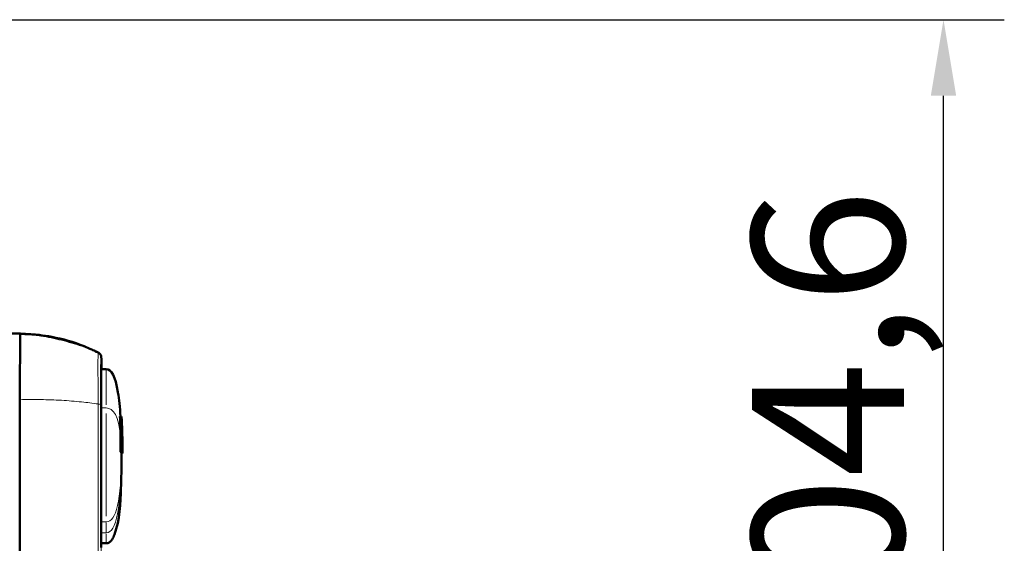
# Model space of a CAD drawing. Units: millimetres. Extents: x 388 to 1711, y -59 to 1397.
# Drawn here: x 1294 to 1392, y 917 to 969 of the extents above; entities that cross this region are included whole.
import ezdxf

# ---------------------------------------------------------------- set-up
doc = ezdxf.new("R2010")
doc.units = ezdxf.units.MM
doc.header["$LTSCALE"] = 3
for name, color, linetype, lineweight in [('A1 contornos visíveis', 7, 'Continuous', 50), ('B1 arestas tangentes', 7, 'Continuous', 13), ('B2 linhas de cota', 7, 'Continuous', 25)]:
    doc.layers.add(name, color=color, linetype=linetype, lineweight=lineweight)
doc.styles.add('3_5', font='isocpeur.ttf')
doc.dimstyles.new('Siemsen Cota', dxfattribs={"dimscale": 3, "dimtxt": 3.5, "dimasz": 2.5, "dimexe": 2, "dimexo": 1, "dimgap": 0.3, "dimtad": 1, "dimdec": 1, "dimrnd": 1e-08, "dimtxsty": '3_5', "dimcen": 0.09, "dimdle": 10, "dimclrd": 7, "dimclre": 7, "dimclrt": 7, "dimadec": 0, "dimazin": 2, "dimtfac": 0.714286, "dimtmove": 0, "dimatfit": 3, "dimfxl": 1, "dimtolj": 1, "dimtzin": 0, "dimlwd": -1, "dimlwe": -1, "dimarcsym": 0})

# ---------------------------------------------------------------- blocks, each defined once
blk = doc.blocks.new('*D13')
at = {"layer": 'B2 linhas de cota', "color": 7, "transparency": 16777216}
for p, q in [((1271.189, 968.934), (1391.52, 968.934)), ((1385.52, 871.834), (1385.52, 961.434)), ((1277.909, 864.334), (1391.52, 864.334))]:
    blk.add_line(p, q, dxfattribs=at)
for points in [[(1384.27, 961.434), (1386.77, 961.434), (1385.52, 968.934)], [(1384.27, 871.834), (1386.77, 871.834), (1385.52, 864.334)]]:
    blk.add_solid(points, dxfattribs=at)
at = {"layer": 'Defpoints', "color": 0, "transparency": 16777216}
for p in [(1268.189, 968.934), (1385.52, 968.934), (1274.909, 864.334)]:
    blk.add_point(p, dxfattribs=at)
at = {"layer": 'B2 linhas de cota', "color": 7, "transparency": 16777216, "insert": (1366.62, 901.094), "char_height": 10.5, "width": 31.08, "attachment_point": 1, "rotation": 90, "style": '3_5'}
blk.add_mtext('\\A1;{\\H1.42857x;104,6}', dxfattribs=at)

msp = doc.modelspace()

# ---------------------------------------------------------------- linework, layer by layer
at = {"layer": 'A1 contornos visíveis'}
for p, q in [((1292.933, 937.97), (1294.433, 937.97)), ((1302.43, 934.47), (1302.933, 934.47)), ((1304.079, 932.201), (1304.088, 932.146)), ((1304.38, 929.791), (1304.28, 929.791)), ((1304.436, 929.8), (1304.335, 929.8)), ((1304.434, 929.77), (1304.401, 929.77)), ((1304.436, 929.757), (1304.434, 929.77)), ((1304.455, 929.413), (1304.417, 929.413)), ((1304.455, 929.408), (1304.418, 929.408)), ((1304.455, 929.412), (1304.455, 929.408)), ((1304.456, 929.404), (1304.457, 929.4)), ((1304.457, 929.4), (1304.456, 929.4)), ((1304.522, 926.627), (1304.517, 926.627)), ((1304.536, 926.615), (1304.535, 926.615)), ((1304.452, 926.291), (1304.352, 926.291)), ((1304.519, 926.272), (1304.419, 926.272)), ((1304.423, 926.27), (1304.423, 926.272)), ((1304.523, 926.27), (1304.423, 926.27)), ((1304.538, 926.257), (1304.438, 926.257)), ((1304.528, 926.17), (1304.439, 926.17)), ((1302.429, 917.281), (1302.94, 917.281))]:
    msp.add_line(p, q, dxfattribs=at)
for centre, major_axis, start_param, end_param in [((1294.433, 929.47), (0, 8.5), 6.273781, 7.619381), ((1294.433, 929.47), (0, 8.5), 6.273781, 7.619381), ((1302.933, 929.47), (0, 5), 6.273781, 6.283185), ((1294.555, 910.732), (0, -89.11), 4.477788, 4.928181), ((1294.555, 910.732), (0, 89.11), 1.336196, 1.786588)]:
    msp.add_ellipse(centre, major_axis=major_axis, ratio=0.00156, start_param=start_param, end_param=end_param, dxfattribs=at)
for points in [[(1294.433, 937.97), (1294.657, 937.953), (1294.881, 937.932), (1295.105, 937.909)], [(1301.864, 936.211), (1301.952, 936.175), (1302.04, 936.138), (1302.127, 936.101)], [(1302.127, 936.101), (1302.127, 936.101), (1302.127, 936.101), (1302.127, 936.101)], [(1304.079, 932.201), (1303.828, 933.714), (1303.446, 934.47), (1302.933, 934.47)], [(1304.336, 929.8), (1304.278, 930.72), (1304.195, 931.502), (1304.088, 932.146)], [(1304.335, 927.988), (1304.328, 928.561), (1304.31, 929.187), (1304.28, 929.791)], [(1304.336, 929.791), (1304.335, 929.797), (1304.335, 929.8), (1304.335, 929.8)], [(1304.4, 929.787), (1304.394, 929.788), (1304.388, 929.79), (1304.38, 929.791)], [(1304.38, 929.791), (1304.411, 929.186), (1304.428, 928.56), (1304.435, 927.986)], [(1304.46, 927.735), (1304.454, 928.377), (1304.435, 929.099), (1304.4, 929.787)], [(1304.434, 929.77), (1304.439, 929.688), (1304.444, 929.605), (1304.449, 929.523)], [(1304.436, 929.797), (1304.436, 929.799), (1304.436, 929.8), (1304.436, 929.8)], [(1304.459, 929.398), (1304.452, 929.534), (1304.444, 929.666), (1304.436, 929.797)], [(1304.457, 929.4), (1304.451, 929.519), (1304.444, 929.638), (1304.436, 929.757)], [(1304.449, 929.523), (1304.451, 929.486), (1304.453, 929.449), (1304.455, 929.413)], [(1304.455, 929.413), (1304.455, 929.412), (1304.455, 929.412), (1304.455, 929.412)], [(1304.459, 929.398), (1304.459, 929.398), (1304.459, 929.398), (1304.459, 929.398)], [(1304.459, 929.398), (1304.459, 929.398), (1304.459, 929.396), (1304.459, 929.393)], [(1304.352, 926.291), (1304.347, 926.857), (1304.342, 927.422), (1304.335, 927.988)], [(1304.435, 927.986), (1304.442, 927.421), (1304.447, 926.856), (1304.452, 926.291)], [(1304.47, 926.701), (1304.467, 927.046), (1304.464, 927.39), (1304.46, 927.735)], [(1304.519, 926.272), (1304.518, 926.41), (1304.518, 926.548), (1304.517, 926.686)], [(1304.526, 926.625), (1304.525, 926.626), (1304.523, 926.627), (1304.522, 926.627)], [(1304.522, 926.627), (1304.522, 926.508), (1304.523, 926.389), (1304.523, 926.27)], [(1304.529, 926.623), (1304.528, 926.624), (1304.527, 926.624), (1304.526, 926.625)], [(1304.535, 926.747), (1304.534, 926.927), (1304.532, 927.104), (1304.529, 927.279)], [(1304.535, 926.615), (1304.535, 926.616), (1304.535, 926.617), (1304.534, 926.619)], [(1304.535, 926.747), (1304.536, 926.709), (1304.536, 926.673), (1304.536, 926.638)], [(1304.536, 926.638), (1304.537, 926.554), (1304.537, 926.482), (1304.537, 926.421)], [(1304.536, 926.573), (1304.536, 926.587), (1304.536, 926.601), (1304.536, 926.615)], [(1304.439, 925.858), (1304.44, 925.593), (1304.439, 925.335), (1304.437, 925.083)], [(1304.439, 925.858), (1304.439, 925.993), (1304.439, 926.126), (1304.438, 926.257)], [(1304.528, 926.17), (1304.528, 926.17), (1304.528, 926.17), (1304.528, 926.17)], [(1304.538, 926.257), (1304.537, 926.362), (1304.537, 926.468), (1304.536, 926.573)]]:
    msp.add_open_spline(points, degree=3, dxfattribs=at)
for points, knots in [([(1294.836, 937.935), (1294.857, 937.934), (1294.891, 937.933), (1294.978, 937.929), (1295.027, 937.927), (1295.131, 937.923), (1295.174, 937.921), (1295.294, 937.915), (1295.377, 937.91), (1295.561, 937.899), (1295.665, 937.892), (1295.948, 937.869), (1296.132, 937.852), (1296.728, 937.785), (1297.143, 937.723), (1298.64, 937.444), (1299.716, 937.132), (1300.999, 936.621), (1301.262, 936.508), (1301.581, 936.363), (1301.656, 936.328), (1301.771, 936.274), (1301.815, 936.253), (1301.908, 936.208), (1301.953, 936.186), (1302.023, 936.152), (1302.05, 936.139), (1302.093, 936.118), (1302.108, 936.11), (1302.12, 936.104)], [0.2363925, 0.2363925, 0.2363925, 0.2363925, 0.2844993, 0.2844993, 0.3194617, 0.3194617, 0.3391077, 0.3391077, 0.3681851, 0.3681851, 0.4007756, 0.4007756, 0.4563894, 0.4563894, 0.5820831, 0.5820831, 0.9134265, 0.9134265, 0.99835, 0.99835, 1.0252093, 1.0252093, 1.0438098, 1.0438098, 1.0703538, 1.0703538, 1.0980946, 1.0980946, 1.1277694, 1.1277694, 1.1277694, 1.1277694]), ([(1302.127, 936.101), (1302.176, 936.081), (1302.215, 936.055), (1302.284, 936), (1302.309, 935.972), (1302.347, 935.923), (1302.359, 935.903), (1302.378, 935.869), (1302.385, 935.855), (1302.396, 935.831), (1302.4, 935.82), (1302.404, 935.809), (1302.404, 935.807), (1302.405, 935.805)], [0.824113547, 0.824113547, 0.824113547, 0.824113547, 0.824471088, 0.824471088, 0.824934773, 0.824934773, 0.825398457, 0.825398457, 0.825862141, 0.825862141, 0.826325825, 0.826325825, 0.826431969, 0.826431969, 0.826431969, 0.826431969]), ([(1302.248, 936.027), (1302.296, 935.988), (1302.335, 935.944), (1302.4, 935.842), (1302.411, 935.799), (1302.435, 935.715), (1302.435, 935.694), (1302.439, 935.663), (1302.439, 935.653), (1302.441, 935.634), (1302.442, 935.625), (1302.443, 935.613), (1302.443, 935.608), (1302.443, 935.608)], [0.2334172, 0.2334172, 0.2334172, 0.2334172, 0.2693256, 0.2693256, 0.3332967, 0.3332967, 0.4501595, 0.4501595, 0.5670223, 0.5670223, 0.6838851, 0.6838851, 0.7878021, 0.7878021, 0.7878021, 0.7878021]), ([(1302.443, 935.608), (1302.444, 935.602), (1302.444, 935.597), (1302.445, 935.585), (1302.445, 935.58), (1302.446, 935.554), (1302.446, 935.543), (1302.447, 935.484), (1302.447, 935.431), (1302.448, 935.29), (1302.448, 935.202), (1302.449, 934.991), (1302.45, 934.869), (1302.45, 934.65), (1302.45, 934.563), (1302.451, 934.47)], [0, 0, 0, 0, 0.0038843, 0.0038843, 0.0132318, 0.0132318, 0.0651203, 0.0651203, 0.1475098, 0.1475098, 0.2298992, 0.2298992, 0.3122886, 0.3122886, 0.3611901, 0.3611901, 0.3611901, 0.3611901]), ([(1302.432, 934.908), (1302.432, 934.908), (1302.432, 934.907), (1302.432, 934.899), (1302.432, 934.883), (1302.431, 934.791), (1302.43, 934.655), (1302.429, 934.23), (1302.428, 933.91), (1302.427, 933.138), (1302.426, 932.677), (1302.425, 931.727), (1302.425, 931.238), (1302.425, 930.737)], [0.0453363, 0.0453363, 0.0453363, 0.0453363, 0.0558368, 0.0558368, 0.1038251, 0.1038251, 0.248902, 0.248902, 0.4218404, 0.4218404, 0.5953702, 0.5953702, 0.7499972, 0.7499972, 0.7499972, 0.7499972]), ([(1302.422, 919.439), (1302.422, 920.2), (1302.422, 920.959), (1302.422, 922.476), (1302.422, 923.233), (1302.423, 924.743), (1302.423, 925.497), (1302.423, 927.001), (1302.424, 927.751), (1302.424, 929.247), (1302.424, 929.993), (1302.425, 930.737)], [0.0919427, 0.0919427, 0.0919427, 0.0919427, 0.1185934, 0.1185934, 0.1452442, 0.1452442, 0.1718949, 0.1718949, 0.1985457, 0.1985457, 0.2251965, 0.2251965, 0.2251965, 0.2251965]), ([(1304.436, 929.8), (1304.435, 929.8), (1304.437, 929.776), (1304.442, 929.687), (1304.445, 929.641), (1304.452, 929.515), (1304.456, 929.432), (1304.461, 929.332)], [0.0020677, 0.0020677, 0.0020677, 0.0020677, 0.0583207, 0.0583207, 0.0930143, 0.0930143, 0.1340615, 0.1340615, 0.1340615, 0.1340615]), ([(1304.455, 929.408), (1304.459, 929.334), (1304.463, 929.26), (1304.477, 928.976), (1304.486, 928.764), (1304.493, 928.554)], [0.04999763, 0.04999763, 0.04999763, 0.04999763, 0.0722298, 0.0722298, 0.13544032, 0.13544032, 0.13544032, 0.13544032]), ([(1304.522, 927.542), (1304.515, 927.911), (1304.504, 928.282), (1304.483, 928.845), (1304.474, 929.04), (1304.462, 929.291), (1304.459, 929.348), (1304.456, 929.404)], [0, 0, 0, 0, 0.1106424, 0.1106424, 0.1690924, 0.1690924, 0.1860018, 0.1860018, 0.1860018, 0.1860018]), ([(1304.512, 928.016), (1304.51, 928.096), (1304.508, 928.175), (1304.504, 928.299), (1304.503, 928.344), (1304.5, 928.425), (1304.499, 928.462), (1304.496, 928.539), (1304.495, 928.579), (1304.491, 928.683), (1304.488, 928.745), (1304.48, 928.959), (1304.475, 929.064), (1304.468, 929.213), (1304.465, 929.276), (1304.46, 929.374), (1304.459, 929.397), (1304.459, 929.398)], [0, 0, 0, 0, 0.0238356, 0.0238356, 0.0374238, 0.0374238, 0.0486583, 0.0486583, 0.0613283, 0.0613283, 0.0814958, 0.0814958, 0.1337919, 0.1337919, 0.1946169, 0.1946169, 0.2667115, 0.2667115, 0.2667115, 0.2667115]), ([(1304.461, 929.332), (1304.469, 929.177), (1304.478, 928.995), (1304.489, 928.705), (1304.495, 928.571), (1304.503, 928.316), (1304.505, 928.245), (1304.509, 928.117), (1304.511, 928.062), (1304.512, 928.006)], [0, 0, 0, 0, 0.0643634, 0.0643634, 0.0934519, 0.0934519, 0.1047417, 0.1047417, 0.113439, 0.113439, 0.113439, 0.113439]), ([(1304.493, 928.554), (1304.507, 928.182), (1304.515, 927.806), (1304.525, 927.168), (1304.528, 926.886), (1304.529, 926.623)], [0, 0, 0, 0, 0.1116188, 0.1116188, 0.1918531, 0.1918531, 0.1918531, 0.1918531]), ([(1304.529, 927.279), (1304.526, 927.433), (1304.523, 927.579), (1304.518, 927.793), (1304.516, 927.905), (1304.512, 928.016)], [0, 0, 0, 0, 0.0497607, 0.0497607, 0.1019519, 0.1019519, 0.1019519, 0.1019519]), ([(1304.512, 928.006), (1304.514, 927.95), (1304.515, 927.893), (1304.518, 927.772), (1304.52, 927.708), (1304.523, 927.544), (1304.525, 927.445), (1304.529, 927.203), (1304.531, 927.098), (1304.533, 926.929), (1304.534, 926.834), (1304.535, 926.747)], [0, 0, 0, 0, 0.0170577, 0.0170577, 0.0362401, 0.0362401, 0.0665341, 0.0665341, 0.1109295, 0.1109295, 0.1743559, 0.1743559, 0.1743559, 0.1743559]), ([(1304.517, 926.686), (1304.514, 926.688), (1304.51, 926.689), (1304.499, 926.693), (1304.492, 926.695), (1304.479, 926.699), (1304.475, 926.7), (1304.47, 926.701)], [0.0386872, 0.0386872, 0.0386872, 0.0386872, 0.0876472, 0.0876472, 0.1577632, 0.1577632, 0.1948778, 0.1948778, 0.1948778, 0.1948778]), ([(1304.534, 926.619), (1304.533, 926.641), (1304.533, 926.662), (1304.531, 926.968), (1304.528, 927.256), (1304.522, 927.542)], [0.0335299, 0.0335299, 0.0335299, 0.0335299, 0.03987911, 0.03987911, 0.12349711, 0.12349711, 0.12349711, 0.12349711]), ([(1304.419, 926.272), (1304.414, 926.274), (1304.409, 926.276), (1304.39, 926.283), (1304.374, 926.287), (1304.352, 926.291)], [-0.251664, -0.251664, -0.251664, -0.251664, -0.185199, -0.185199, -0.0498339, -0.0498339, -0.0498339, -0.0498339]), ([(1304.435, 926.261), (1304.435, 926.261), (1304.435, 926.262), (1304.433, 926.264), (1304.43, 926.266), (1304.425, 926.269), (1304.424, 926.269), (1304.423, 926.27)], [-0.14378231, -0.14378231, -0.14378231, -0.14378231, -0.137501, -0.137501, -0.0713935, -0.0713935, -0.04997335, -0.04997335, -0.04997335, -0.04997335]), ([(1304.438, 926.257), (1304.437, 926.257), (1304.437, 926.258), (1304.437, 926.259), (1304.436, 926.26), (1304.435, 926.261)], [-0.04171714, -0.04171714, -0.04171714, -0.04171714, -0.03707384, -0.03707384, 0, 0, 0, 0]), ([(1304.452, 926.291), (1304.474, 926.287), (1304.49, 926.283), (1304.509, 926.276), (1304.514, 926.274), (1304.519, 926.272)], [0.0498359, 0.0498359, 0.0498359, 0.0498359, 0.185122, 0.185122, 0.2516778, 0.2516778, 0.2516778, 0.2516778]), ([(1304.523, 926.27), (1304.524, 926.269), (1304.525, 926.269), (1304.53, 926.266), (1304.533, 926.264), (1304.535, 926.262), (1304.535, 926.261), (1304.535, 926.261)], [0.04997347, 0.04997347, 0.04997347, 0.04997347, 0.07146053, 0.07146053, 0.13757318, 0.13757318, 0.14374381, 0.14374381, 0.14374381, 0.14374381]), ([(1304.535, 926.257), (1304.534, 926.233), (1304.533, 926.214), (1304.532, 926.189), (1304.531, 926.182), (1304.53, 926.173), (1304.529, 926.171), (1304.528, 926.17)], [0.02212994, 0.02212994, 0.02212994, 0.02212994, 0.0466366, 0.0466366, 0.0654579, 0.0654579, 0.08134318, 0.08134318, 0.08134318, 0.08134318]), ([(1304.535, 926.261), (1304.536, 926.26), (1304.537, 926.259), (1304.537, 926.258), (1304.537, 926.257), (1304.538, 926.257)], [0, 0, 0, 0, 0.03711763, 0.03711763, 0.04175649, 0.04175649, 0.04175649, 0.04175649]), ([(1304.437, 925.083), (1304.437, 925.08), (1304.437, 925.077), (1304.436, 925.068), (1304.436, 925.062), (1304.436, 925.037), (1304.436, 925.018), (1304.435, 924.943), (1304.435, 924.886), (1304.432, 924.658), (1304.43, 924.486), (1304.417, 923.799), (1304.402, 923.283), (1304.312, 921.215), (1304.286, 919.604), (1303.679, 917.979), (1303.602, 917.808), (1303.443, 917.568), (1303.375, 917.484), (1303.25, 917.381), (1303.202, 917.35), (1303.118, 917.312), (1303.084, 917.301), (1303.014, 917.285), (1302.977, 917.281), (1302.94, 917.281)], [0, 0, 0, 0, 0.000962, 0.000962, 0.0028739, 0.0028739, 0.0086098, 0.0086098, 0.0258278, 0.0258278, 0.0774826, 0.0774826, 0.2323661, 0.2323661, 0.6989914, 0.6989914, 0.7545661, 0.7545661, 0.7862725, 0.7862725, 0.8035024, 0.8035024, 0.814225, 0.814225, 0.8254287, 0.8254287, 0.8254287, 0.8254287]), ([(1302.422, 919.439), (1302.422, 919.283), (1302.422, 919.123), (1302.422, 918.82), (1302.422, 918.674), (1302.422, 918.41), (1302.422, 918.29), (1302.423, 918.09), (1302.423, 918.008), (1302.423, 917.916), (1302.423, 917.89), (1302.423, 917.873)], [0, 0, 0, 0, 0.0470021, 0.0470021, 0.0931548, 0.0931548, 0.1393329, 0.1393329, 0.1854893, 0.1854893, 0.2126442, 0.2126442, 0.2126442, 0.2126442]), ([(1302.423, 917.871), (1302.426, 917.53), (1302.429, 917.272), (1302.433, 917.012), (1302.434, 916.946), (1302.436, 916.883), (1302.437, 916.867), (1302.437, 916.858), (1302.437, 916.857), (1302.437, 916.857)], [0.000781, 0.000781, 0.000781, 0.000781, 0.5187186, 0.5187186, 0.7814056, 0.7814056, 0.9135563, 0.9135563, 0.9519155, 0.9519155, 0.9519155, 0.9519155])]:
    msp.add_open_spline(points, degree=3, knots=knots, dxfattribs=at)
at = {"layer": 'B1 arestas tangentes'}
for p, q in [((1302.445, 934.849), (1302.434, 934.916)), ((1302.9, 930.632), (1302.45, 930.632)), ((1304.459, 929.398), (1304.459, 929.398)), ((1304.461, 929.332), (1304.46, 929.332)), ((1304.512, 928.006), (1304.511, 928.006)), ((1304.536, 926.638), (1304.534, 926.638)), ((1304.524, 926.17), (1304.443, 926.17)), ((1302.897, 919.393), (1302.447, 919.393)), ((1302.899, 918.312), (1302.447, 918.312))]:
    msp.add_line(p, q, dxfattribs=at)
for centre, major_axis, ratio, start_param, end_param in [((1301.933, 935.641), (0.5, 0), 0.999991, 0.016785, 0.318913), ((1301.945, 935.559), (0.498, 0.049), 0.999873, 6.189957, 6.278279), ((1302.433, 929.47), (0, 5.45), 0.00156, 0.057876, 1.268916), ((1302.233, 934.92), (0.199, -0.017), 0.99996, 0.004203, 0.079863), ((1302.245, 934.845), (0.186, -0.075), 0.999979, 0.019102, 0.362943), ((1302.445, 929.396), (0, 5.45), 0.00156, 5.92804, 6.255584), ((1302.933, 929.47), (0, 5), 0.00156, 0.06681, 1.269386), ((1301.924, 930.918), (0.5, 0), 0.235654, 0.059543, 1.102429), ((1302.555, 910.732), (0, -86.06), 0.00156, 4.484451, 4.604379), ((1303.055, 910.732), (0, -85.61), 0.00156, 4.484451, 4.604379), ((1302.424, 919.292), (0, -1.45), 0.00156, 4.684684, 6.010245), ((1302.924, 919.292), (0, -1), 0.00156, 4.684684, 6.010245), ((1302.94, 969.367), (0, -52.086), 0.00156, 6.093852, 6.27322), ((1302.44, 969.367), (0, -52.536), 0.00156, 6.100401, 6.397651)]:
    msp.add_ellipse(centre, major_axis=major_axis, ratio=ratio, start_param=start_param, end_param=end_param, dxfattribs=at)
for points, knots in [([(1295.105, 937.909), (1295.564, 937.86), (1296.71, 937.707), (1298.523, 937.333), (1300.318, 936.804), (1301.418, 936.393), (1301.864, 936.211)], [0.0676493, 0.0676493, 0.0676493, 0.0676493, 0.2065994, 0.4145331, 0.6224667, 0.7671462, 0.7671462, 0.7671462, 0.7671462]), ([(1302.127, 936.101), (1302.125, 936.103), (1302.12, 935.911), (1302.115, 935.182), (1302.115, 934.648), (1302.117, 933.475), (1302.119, 932.89), (1302.122, 931.862), (1302.123, 931.449), (1302.123, 931.026)], [-0.8241135, -0.8241135, -0.8241135, -0.8241135, -0.5691416, -0.5691416, -0.3161898, -0.3161898, -0.1216115, -0.1216115, 0, 0, 0, 0]), ([(1302.424, 930.918), (1302.424, 931.312), (1302.424, 931.696), (1302.425, 932.651), (1302.425, 933.195), (1302.427, 934.286), (1302.428, 934.783), (1302.43, 935.465), (1302.432, 935.645), (1302.433, 935.641)], [0, 0, 0, 0, 0.1216115, 0.1216115, 0.3161898, 0.3161898, 0.5691416, 0.5691416, 0.826432, 0.826432, 0.826432, 0.826432]), ([(1302.433, 935.641), (1302.435, 935.635), (1302.437, 935.643), (1302.439, 935.63), (1302.441, 935.616), (1302.443, 935.58), (1302.445, 935.559)], [0, 0, 0, 0, 0.3988293, 0.3988293, 0.3988293, 0.7950412, 0.7950412, 0.7950412, 0.7950412]), ([(1302.445, 935.559), (1302.446, 935.553), (1302.447, 935.506), (1302.448, 935.282), (1302.449, 935.043), (1302.45, 934.64), (1302.45, 934.557), (1302.451, 934.47)], [0, 0, 0, 0, 0.1210867, 0.1210867, 0.3148253, 0.3148253, 0.3609904, 0.3609904, 0.3609904, 0.3609904]), ([(1294.42, 931.446), (1295.107, 931.465), (1296.482, 931.474), (1298.519, 931.4), (1300.406, 931.248), (1301.592, 931.102), (1302.123, 931.026)], [0, 0, 0, 0, 0.2066084, 0.4145431, 0.6224777, 0.796241, 0.796241, 0.796241, 0.796241]), ([(1302.123, 931.026), (1302.126, 930.207), (1302.127, 929.39), (1302.131, 927.064), (1302.133, 925.552), (1302.141, 919.905), (1302.146, 915.73), (1302.146, 908.276), (1302.143, 904.998), (1302.137, 900.109), (1302.134, 898.484), (1302.13, 896.058), (1302.129, 895.251), (1302.126, 893.641), (1302.125, 892.84), (1302.123, 892.038)], [-3.911824, -3.911824, -3.911824, -3.911824, -3.661316, -3.661316, -3.202808, -3.202808, -1.955913, -1.955913, -0.977957, -0.977957, -0.488978, -0.488978, -0.244489, -0.244489, 0, 0, 0, 0]), ([(1302.423, 892.137), (1302.423, 892.933), (1302.422, 893.731), (1302.422, 895.332), (1302.422, 896.135), (1302.421, 898.548), (1302.421, 900.164), (1302.42, 905.027), (1302.42, 908.289), (1302.42, 915.705), (1302.42, 919.858), (1302.422, 925.475), (1302.422, 926.979), (1302.423, 929.291), (1302.423, 930.106), (1302.424, 930.918)], [0, 0, 0, 0, 0.244489, 0.244489, 0.488978, 0.488978, 0.977957, 0.977957, 1.955913, 1.955913, 3.202808, 3.202808, 3.661316, 3.661316, 3.911824, 3.911824, 3.911824, 3.911824])]:
    msp.add_open_spline(points, degree=3, knots=knots, dxfattribs=at)
for points in [[(1304.333, 929.791), (1304.273, 930.738), (1304.189, 931.542), (1304.079, 932.201)], [(1304.335, 927.988), (1304.139, 929.751), (1303.67, 930.632), (1302.925, 930.632)], [(1304.455, 929.412), (1304.453, 929.449), (1304.451, 929.486), (1304.449, 929.523)], [(1304.522, 927.542), (1304.515, 927.892), (1304.505, 928.23), (1304.493, 928.554)], [(1304.46, 927.735), (1304.452, 927.821), (1304.444, 927.904), (1304.435, 927.986)], [(1304.535, 926.261), (1304.533, 926.385), (1304.53, 926.506), (1304.526, 926.625)], [(1304.536, 926.573), (1304.536, 926.587), (1304.536, 926.601), (1304.535, 926.615)], [(1304.439, 925.858), (1304.428, 921.548), (1303.922, 919.393), (1302.922, 919.393)], [(1304.439, 925.858), (1304.429, 920.827), (1303.924, 918.312), (1302.924, 918.312)], [(1304.439, 925.858), (1304.439, 925.995), (1304.437, 926.13), (1304.435, 926.261)], [(1304.439, 925.858), (1304.439, 925.993), (1304.439, 926.126), (1304.438, 926.257)]]:
    msp.add_open_spline(points, degree=3, dxfattribs=at)

# ---------------------------------------------------------------- dimensions: what is measured, and where the dimension line sits
at = {"layer": 'B2 linhas de cota', "color": 7}
dim = msp.add_linear_dim(base=(1385.52, 968.934), p1=(1274.909, 864.334), p2=(1268.189, 968.934), angle=90, text='{\\H1.42857x;<>}', dimstyle='Siemsen Cota', override={"dimgap": 0.3, "dimdec": 1, "dimtol": 0, "dimlim": 0, "dimtp": 0, "dimtm": 0, "dimtdec": 2, "dimtofl": 0, "dimatfit": 1}, dxfattribs=at)
dim.commit()
dim.dimension.update_dxf_attribs({"geometry": '*D13', "text_midpoint": (1385.52, 916.634), "dimtype": 160})

doc.saveas('drawing.dxf')
